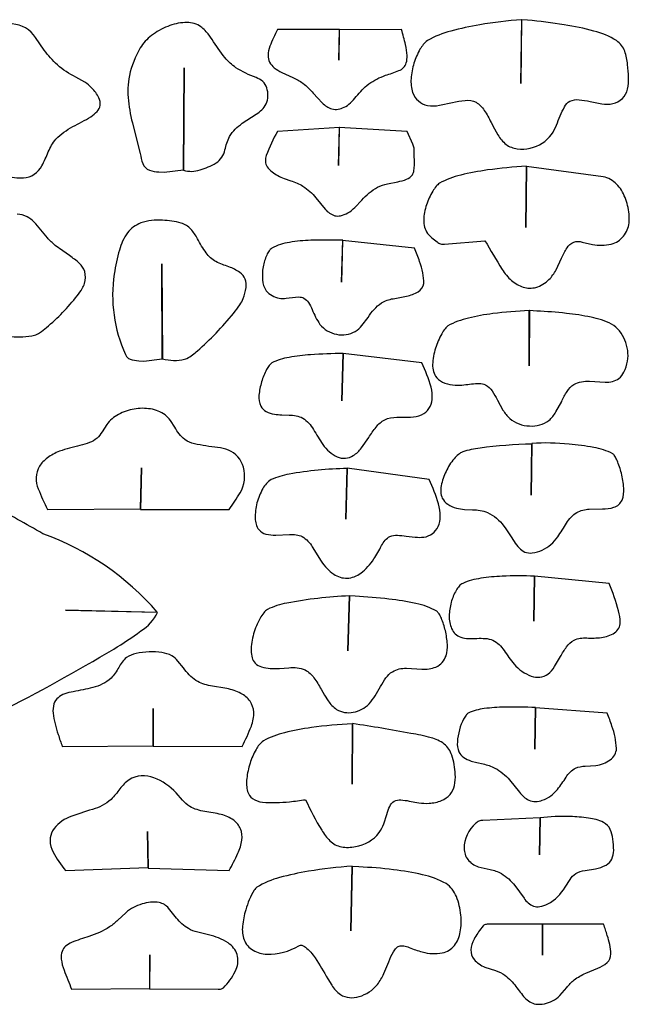
# Model space of a CAD drawing. Units: millimetres. Extents: x 0.8 to 21.2, y 0.7 to 16.2.
# Drawn here: x 10.6 to 15.2, y 0.7 to 8.1 of the extents above; entities that cross this region are included whole.
import ezdxf

# ---------------------------------------------------------------- set-up
doc = ezdxf.new("R2010")
doc.units = ezdxf.units.MM

msp = doc.modelspace()

# ---------------------------------------------------------------- linework, layer by layer
at = {"flags": 128}
for points in [[(10.492205, 6.945494, 0.11611), (10.624, 6.929, 0.275), (10.763, 7.019, 0.025), (10.811, 7.122, -0.077), (10.868, 7.218, -0.083), (10.995, 7.312, 0.017), (11.129, 7.386, 0.067), (11.176, 7.426, 0.143), (11.2, 7.472, 0.151), (11.19, 7.529, 0.08), (11.138, 7.601, 0.06), (11.084, 7.645), (11.017, 7.683, -0.062), (10.879, 7.775, -0.049), (10.781, 7.886), (10.715, 7.98, 0.24), (10.541, 8.082, 0.116)], [(11.68, 6.971), (11.824009, 6.987816), (11.828242, 7.753834), (11.824009, 6.985699, 0.169785), (11.948, 6.989, 0.072), (12.069, 7.04, 0.184), (12.135, 7.137, -0.066), (12.17, 7.239, -0.1), (12.265, 7.337), (12.37, 7.405, 0.127), (12.444, 7.482, 0.195), (12.448, 7.602, 0.147), (12.419, 7.651, 0.083), (12.369, 7.68, -0.056), (12.217, 7.754, -0.071), (12.135, 7.83, -0.017), (12.038, 7.966), (12.008, 8.007, 0.086), (11.944, 8.068, 0.148), (11.835, 8.093, 0.083), (11.706, 8.064, 0.07), (11.585, 7.995, 0.097), (11.5, 7.902, 0.08), (11.419, 7.695, 0.077), (11.411, 7.506, 0.037), (11.447, 7.317), (11.5, 7.11, 0.04), (11.519, 7.035, 0.217), (11.569, 6.985, 0.071), (11.64, 6.972), (11.68, 6.971)], [(14.357744, 8.114096), (14.353776, 7.636392), (14.35986, 8.114096, 0.024041), (14.045, 8.076, 0.026), (13.829, 8.029, 0.071), (13.653, 7.957, 0.111), (13.597, 7.892, 0.057), (13.552, 7.788, 0.058), (13.53, 7.672, 0.098), (13.542, 7.568, 0.261), (13.653, 7.471, 0.092), (13.744, 7.472), (13.841, 7.493, -0.043), (13.935, 7.509, -0.139), (14.017, 7.495, -0.119), (14.079, 7.434, -0.031), (14.13, 7.344), (14.155, 7.296), (14.181, 7.251, 0.091), (14.242, 7.179, 0.126), (14.326, 7.146, 0.091), (14.423, 7.151, 0.185), (14.584, 7.254, 0.047), (14.62, 7.324, -0.033), (14.68, 7.461, -0.128), (14.721, 7.503, -0.142), (14.789, 7.514, -0.037), (14.872, 7.5), (14.96, 7.483, 0.09), (15.042, 7.485, 0.304), (15.153, 7.594, 0.066), (15.161, 7.681, 0.028), (15.153, 7.777, 0.058), (15.132, 7.877, 0.153), (15.07, 7.957, 0.081), (14.9, 8.029, 0.027), (14.678, 8.076, 0.019), (14.403, 8.11), (14.357744, 8.114096)], [(13.458, 8.04), (12.991818, 8.037917), (12.989702, 7.809381), (12.993934, 8.040033), (12.528, 8.04, 0.027), (12.472, 7.915, 0.08), (12.458, 7.847, 0.126), (12.47, 7.795, 0.104), (12.505, 7.754, 0.05), (12.562, 7.718), (12.643, 7.681, -0.055), (12.72, 7.637, -0.048), (12.797, 7.563), (12.831, 7.525), (12.864, 7.49, 0.124), (12.937, 7.445, 0.182), (13.028, 7.457, 0.078), (13.075, 7.49, 0.015), (13.163, 7.587, -0.046), (13.213, 7.632, -0.075), (13.339, 7.697, 0.021), (13.439, 7.732, 0.226), (13.494, 7.79, 0.085), (13.5, 7.845, 0.044), (13.489, 7.927, 0.017), (13.458, 8.04)], [(13.543, 7.18), (13.5, 7.276), (12.991553, 7.306814), (12.987321, 7.021144), (12.99367, 7.306814), (12.528, 7.276, 0.033), (12.444, 7.096, 0.231), (12.452, 7.011, 0.127), (12.532, 6.945, 0.036), (12.579, 6.923), (12.628, 6.906, -0.063), (12.72, 6.866, -0.073), (12.817, 6.779), (12.887, 6.693, 0.15), (12.958, 6.644, 0.113), (13.002, 6.644, 0.078), (13.056, 6.665, 0.062), (13.109, 6.706), (13.161, 6.76, -0.086), (13.279, 6.859, -0.06), (13.354, 6.884), (13.43, 6.899, 0.05), (13.496, 6.917, 0.161), (13.54, 6.951, 0.093), (13.552, 6.986, 0.04), (13.555, 7.029), (13.554, 7.12, 0.059), (13.553, 7.151, 0.059), (13.543, 7.18)], [(14.395833, 7.016383, 0.017783), (14.103, 6.987, 0.026), (13.902, 6.949, 0.075), (13.743, 6.887, 0.072), (13.719, 6.865, 0.037), (13.693, 6.828, 0.055), (13.646, 6.726, 0.078), (13.625, 6.611, 0.164), (13.653, 6.512, 0.057), (13.686, 6.479), (13.725, 6.448, 0.093), (13.751, 6.433, 0.093), (13.781, 6.432), (14.084, 6.457, 0.007), (14.213, 6.242, 0.074), (14.284, 6.158, 0.104), (14.371, 6.109, 0.141), (14.466, 6.107, 0.129), (14.564, 6.165, 0.076), (14.617, 6.239), (14.658, 6.326, -0.039), (14.699, 6.403, -0.161), (14.749, 6.447, -0.134), (14.813, 6.447), (14.891, 6.429, 0.109), (15.031, 6.432, 0.157), (15.123, 6.49, 0.141), (15.164, 6.59, 0.095), (15.153, 6.721, 0.079), (15.107, 6.835, 0.12), (15.025, 6.915, 0.124), (14.97, 6.935), (14.395833, 7.014266), (14.391601, 6.555078), (14.395833, 7.016383)], [(10.532146, 5.738009, 0.076066), (10.708, 5.748, 0.082), (10.746, 5.767, 0.029), (10.797, 5.805, 0.028), (10.918, 5.919, 0.027), (11.028, 6.044, 0.028), (11.065, 6.098, 0.077), (11.083, 6.137, 0.122), (11.084, 6.226, 0.138), (11.044, 6.287, 0.036), (10.969, 6.345), (10.919, 6.38), (10.863, 6.422, -0.042), (10.804, 6.479, 0.01), (10.704, 6.597, 0.072), (10.652, 6.637, 0.104), (10.577, 6.655, 0.05)], [(11.527, 5.554), (11.665568, 5.571633), (11.661336, 6.282634), (11.667684, 5.571633, 0.135697), (11.833, 5.568, 0.065), (11.85, 5.574, 0.059), (11.929, 5.631, 0.024), (12.068, 5.764, 0.023), (12.199, 5.912, 0.022), (12.246, 5.976, 0.057), (12.272, 6.024, 0.05), (12.293, 6.105, 0.126), (12.287, 6.168, 0.143), (12.247, 6.218, 0.07), (12.165, 6.261, -0.028), (12.067, 6.3, -0.121), (11.995, 6.365, -0.03), (11.929, 6.471, 0.055), (11.88, 6.544, 0.136), (11.806, 6.589, 0.064), (11.666, 6.61, 0.101), (11.505, 6.59, 0.147), (11.404, 6.515, 0.089), (11.344, 6.387, 0.031), (11.305, 6.207, 0.144), (11.389, 5.604, 0.076), (11.401, 5.583, 0.13), (11.425, 5.568, 0.054), (11.489, 5.556), (11.527, 5.554)], [(13.556, 6.401), (13.016946, 6.457474), (13.008482, 6.146412), (13.019062, 6.459591, 0.008496), (12.779, 6.46, 0.033), (12.619, 6.444, 0.089), (12.486, 6.401, 0.097), (12.466, 6.381, 0.05), (12.448, 6.349, 0.062), (12.421, 6.261, 0.068), (12.417, 6.163, 0.132), (12.444, 6.082, 0.187), (12.542, 6.026, 0.06), (12.593, 6.025, -0.021), (12.688, 6.035, -0.116), (12.727, 6.026, -0.125), (12.761, 5.993, -0.04), (12.789, 5.941, 0.054), (12.847, 5.829, 0.179), (12.971, 5.755, 0.188), (13.111, 5.776, 0.077), (13.162, 5.822), (13.208, 5.882, -0.093), (13.308, 5.991, -0.086), (13.395, 6.022), (13.496, 6.042, 0.084), (13.583, 6.073, 0.244), (13.625, 6.137, 0.074), (13.618, 6.216, 0.028), (13.594, 6.302, 0.021), (13.556, 6.401)], [(14.416994, 5.932953), (14.414878, 5.518202), (14.414878, 5.932953, 0.020629), (14.143, 5.91, 0.029), (13.96, 5.876, 0.073), (13.806, 5.818, 0.084), (13.785, 5.797, 0.035), (13.76, 5.759, 0.05), (13.714, 5.65, 0.075), (13.692, 5.528, 0.179), (13.722, 5.429, 0.124), (13.783, 5.389, 0.074), (13.861, 5.373, 0.041), (13.926, 5.375, -0.032), (14.041, 5.387, -0.107), (14.088, 5.376, -0.12), (14.137, 5.331, -0.034), (14.178, 5.262), (14.219, 5.187, 0.069), (14.27, 5.123, 0.17), (14.418, 5.068, 0.182), (14.564, 5.109, 0.081), (14.616, 5.173), (14.659, 5.252, -0.03), (14.7, 5.327, -0.113), (14.751, 5.379, -0.14), (14.868, 5.403), (14.986, 5.396, 0.174), (15.088, 5.424, 0.108), (15.126, 5.472, 0.07), (15.153, 5.554, 0.144), (15.132, 5.711, 0.166), (15.033, 5.832, 0.066), (14.879, 5.883, 0.025), (14.694, 5.912, 0.018), (14.473, 5.929), (14.416994, 5.932953)], [(13.611, 5.54), (13.021178, 5.611574), (13.010598, 5.256073), (13.021178, 5.611574, 0.013894), (12.777, 5.602, 0.028), (12.616, 5.582, 0.078), (12.486, 5.54, 0.093), (12.467, 5.522, 0.04), (12.447, 5.49, 0.047), (12.41, 5.399, 0.057), (12.39, 5.298, 0.136), (12.403, 5.216, 0.144), (12.444, 5.176, 0.082), (12.506, 5.156, 0.033), (12.561, 5.151), (12.616, 5.149, -0.115), (12.718, 5.127, -0.122), (12.798, 5.041, 0.014), (12.869, 4.929, 0.137), (12.977, 4.836, 0.246), (13.097, 4.845, 0.092), (13.158, 4.903), (13.213, 4.982, -0.029), (13.268, 5.059, -0.102), (13.333, 5.114, -0.108), (13.423, 5.133), (13.526, 5.134, 0.098), (13.609, 5.152, 0.133), (13.664, 5.198, 0.126), (13.688, 5.267, 0.087), (13.681, 5.359, 0.039), (13.611, 5.54)], [(10.805, 4.442), (11.502631, 4.445352), (11.508979, 4.754299), (11.502631, 4.44112), (12.166, 4.442, 0.025), (12.25, 4.567, 0.198), (12.273, 4.758, 0.235), (12.161, 4.887, 0.054), (12.08, 4.907, -0.026), (11.906, 4.933, -0.094), (11.834, 4.965, -0.094), (11.759, 5.058), (11.726, 5.109, 0.073), (11.686, 5.151, 0.117), (11.578, 5.195, 0.086), (11.454, 5.194, 0.083), (11.337, 5.154, 0.109), (11.249, 5.078), (11.214, 5.024, -0.069), (11.176, 4.976, -0.086), (11.119, 4.943, -0.034), (11.048, 4.92, 0.032), (10.895, 4.878, 0.065), (10.804, 4.828, 0.098), (10.744, 4.765, 0.236), (10.736, 4.595, 0.025), (10.805, 4.442)], [(14.436039, 4.931256, 0.028309), (14.047, 4.902, 0.047), (13.917, 4.873, 0.083), (13.885, 4.854, 0.046), (13.852, 4.821, 0.06), (13.792, 4.727, 0.07), (13.756, 4.619, 0.15), (13.764, 4.526, 0.133), (13.806, 4.48, 0.085), (13.87, 4.451, 0.046), (13.93, 4.442), (13.991, 4.439, -0.101), (14.104, 4.419, -0.12), (14.225, 4.317, -0.019), (14.303, 4.2, 0.046), (14.34, 4.153, 0.102), (14.383, 4.122, 0.125), (14.439, 4.115, 0.083), (14.514, 4.137, 0.124), (14.629, 4.236, 0.013), (14.696, 4.339, -0.117), (14.772, 4.419, -0.108), (14.866, 4.444), (14.964, 4.446, 0.081), (15.051, 4.458, 0.209), (15.112, 4.512, 0.119), (15.124, 4.602, 0.049), (15.107, 4.713, 0.04), (15.074, 4.809, 0.036), (15.057, 4.842, 0.037), (15.049, 4.853, 0.077), (15.042, 4.859, 0.079), (14.899, 4.906, 0.026), (14.714, 4.931, 0.046183), (14.436039, 4.935488), (14.42969, 4.548247), (14.436039, 4.931256)], [(13.667, 4.665), (13.050804, 4.750861), (13.042339, 4.367851), (13.050804, 4.748745, 0.040284), (12.616, 4.706, 0.064), (12.481, 4.665, 0.135), (12.419, 4.598, 0.067), (12.375, 4.49, 0.073), (12.362, 4.376, 0.161), (12.389, 4.29, 0.15), (12.442, 4.257, 0.07), (12.516, 4.249), (12.62, 4.254, -0.122), (12.715, 4.238, -0.129), (12.79, 4.16), (12.857, 4.053, 0.097), (12.951, 3.956, 0.156), (13.051, 3.926, 0.149), (13.153, 3.964, 0.09), (13.252, 4.07, 0.016), (13.309, 4.17, -0.048), (13.337, 4.21, -0.105), (13.372, 4.238, -0.106), (13.428, 4.248, -0.034), (13.494, 4.242), (13.562, 4.234, 0.061), (13.625, 4.234, 0.258), (13.733, 4.313, 0.103), (13.749, 4.389, 0.077), (13.736, 4.484, 0.03), (13.667, 4.665)], [(10.445, 2.922, 0.017), (11.302, 3.395, 0.024402), (11.504482, 3.530415, 0.154487), (11.62986, 3.669547), (10.940019, 3.686475), (11.627215, 3.672192, 0.128347), (10.77, 4.259, 0.014), (10.388, 4.47, 0.074)], [(15.014, 3.887), (14.455083, 3.94014), (14.450851, 3.603684), (14.455083, 3.94014, 0.023698), (14.212, 3.941, 0.027), (14.052, 3.925, 0.072), (13.917, 3.887, 0.088), (13.891, 3.867, 0.052), (13.868, 3.834, 0.066), (13.831, 3.745, 0.066), (13.816, 3.642, 0.106), (13.834, 3.548, 0.206), (13.903, 3.484, 0.074), (13.96, 3.474), (14.024, 3.475, -0.027), (14.087, 3.474, -0.084), (14.144, 3.461, -0.13), (14.227, 3.384, 0.024), (14.303, 3.281, 0.131), (14.431, 3.192, 0.246), (14.556, 3.206, 0.089), (14.606, 3.263), (14.65, 3.338, -0.034), (14.696, 3.411, -0.113), (14.752, 3.462, -0.118), (14.847, 3.478, 0.036), (14.957, 3.481, 0.12), (15.056, 3.517, 0.249), (15.098, 3.595, 0.058), (15.085, 3.681, 0.037), (15.014, 3.887)], [(13.067732, 3.792808), (13.057152, 3.381761), (13.067732, 3.792808, 0.038593), (12.599, 3.739, 0.067), (12.453, 3.692, 0.093), (12.426, 3.667, 0.043), (12.398, 3.625, 0.055), (12.35, 3.508, 0.072), (12.331, 3.382, 0.07), (12.339, 3.329, 0.12), (12.361, 3.289, 0.121), (12.41, 3.261, 0.063), (12.475, 3.25, 0.03), (12.545, 3.25), (12.614, 3.255, -0.129), (12.737, 3.238, -0.113), (12.802, 3.179, -0.032), (12.856, 3.094), (12.882, 3.05), (12.909, 3.007, 0.097), (12.972, 2.942, 0.187), (13.096, 2.921, 0.156), (13.215, 2.984, 0.054), (13.261, 3.045, -0.02), (13.342, 3.179, -0.095), (13.39, 3.225, -0.136), (13.495, 3.251), (13.611, 3.245, 0.112), (13.717, 3.26, 0.208), (13.792, 3.345, 0.098), (13.802, 3.43, 0.046), (13.787, 3.533, 0.045), (13.757, 3.626, 0.041), (13.74, 3.659, 0.096), (13.722, 3.678, 0.083), (13.567, 3.736, 0.027), (13.364, 3.769, 0.018), (13.111, 3.79), (13.067732, 3.792808)], [(10.916, 2.664), (11.595738, 2.669702), (11.597854, 2.949023), (11.595738, 2.667586), (12.264, 2.664, 0.025), (12.333, 2.817, 0.103), (12.351, 2.922, 0.141), (12.323, 3.003, 0.117), (12.255, 3.062, 0.072), (12.149, 3.098), (12.026, 3.12, -0.091), (11.918, 3.158, -0.085), (11.825, 3.253), (11.783, 3.305, 0.07), (11.736, 3.345, 0.092), (11.663, 3.368, 0.047), (11.566, 3.373, 0.049), (11.469, 3.361, 0.1), (11.397, 3.331, 0.096), (11.339, 3.257, -0.072), (11.281, 3.176, -0.121), (11.144, 3.106, -0.017), (10.998, 3.075, 0.037), (10.934, 3.058, 0.088), (10.884, 3.03, 0.135), (10.853, 2.984, 0.106), (10.847, 2.914, 0.05), (10.885, 2.754, 0.014), (10.916, 2.664)], [(15, 2.914), (14.463548, 2.953256), (14.457199, 2.644309), (14.463548, 2.955372, 0.016226), (14.231, 2.959, 0.028), (14.079, 2.948, 0.083), (13.959, 2.914, 0.099), (13.942, 2.898, 0.043), (13.924, 2.87, 0.05), (13.893, 2.79, 0.056), (13.877, 2.699, 0.12), (13.889, 2.623, 0.128), (13.925, 2.582, 0.072), (13.98, 2.555), (14.024, 2.543), (14.07, 2.533, -0.071), (14.159, 2.502, -0.084), (14.269, 2.413), (14.343, 2.322, 0.117), (14.413, 2.261, 0.19), (14.514, 2.261, 0.139), (14.628, 2.342, 0.022), (14.692, 2.433, -0.125), (14.763, 2.502, -0.099), (14.835, 2.516), (14.915, 2.522, 0.122), (15.023, 2.564, 0.239), (15.07, 2.65, 0.071), (15.036, 2.816, 0.018), (15, 2.914)], [(13.091009, 2.833433, 0.02647), (12.783, 2.806, 0.027), (12.582, 2.767, 0.076), (12.423, 2.706, 0.11), (12.368, 2.641, 0.053), (12.323, 2.538, 0.053), (12.299, 2.424, 0.098), (12.305, 2.326, 0.163), (12.341, 2.274, 0.126), (12.417, 2.247, 0.051), (12.619, 2.25, 0.013), (12.739, 2.265, 0.031), (12.86, 2.037, 0.05), (12.922, 1.956, 0.148), (13.008, 1.912, 0.097), (13.113, 1.913, 0.19), (13.292, 2.018, 0.061), (13.325, 2.085), (13.348, 2.155, -0.041), (13.37, 2.215, -0.149), (13.404, 2.253, -0.133), (13.453, 2.263, -0.037), (13.517, 2.255), (13.589, 2.242, 0.05), (13.665, 2.238, 0.085), (13.759, 2.259, 0.118), (13.822, 2.304, 0.115), (13.855, 2.371, 0.082), (13.861, 2.456, 0.065), (13.836, 2.598, 0.141), (13.779, 2.682, 0.101), (13.68, 2.73, 0.027), (13.528, 2.762, 0.009846), (13.091009, 2.835549), (13.088893, 2.380593), (13.091009, 2.833433)], [(10.939, 1.733), (11.559765, 1.75688), (11.553416, 2.027738), (11.559765, 1.752648), (12.166, 1.733, 0.013), (12.232, 1.863, 0.082), (12.262, 1.962, 0.126), (12.252, 2.046, 0.137), (12.201, 2.111, 0.095), (12.107, 2.154, 0.021), (11.984, 2.177, -0.093), (11.871, 2.214, -0.068), (11.817, 2.261), (11.769, 2.316, 0.119), (11.603, 2.429, 0.24), (11.416, 2.414, 0.081), (11.348, 2.346, -0.038), (11.281, 2.267, -0.116), (11.142, 2.192, 0.03), (10.967, 2.133, 0.159), (10.843, 2.032, 0.133), (10.824, 1.96, 0.114), (10.847, 1.872, 0.045), (10.939, 1.733)], [(14.014, 2.087, 0.215), (13.927, 1.899, 0.152), (13.956, 1.816, 0.157), (14.034, 1.762), (14.079, 1.751), (14.123, 1.741, -0.078), (14.207, 1.711, -0.094), (14.308, 1.621), (14.377, 1.526, 0.151), (14.448, 1.467, 0.117), (14.495, 1.463, 0.078), (14.556, 1.483, 0.128), (14.685, 1.608), (14.722, 1.666, -0.095), (14.765, 1.711, -0.102), (14.834, 1.735), (14.913, 1.747, 0.087), (14.992, 1.775, 0.145), (15.035, 1.82, 0.109), (15.049, 1.885, 0.046), (15.042, 1.97, 0.071), (15.023, 2.042, 0.162), (14.973, 2.095, 0.084), (14.86, 2.127, 0.03), (14.722, 2.139, 0.0393), (14.497405, 2.128516), (14.493173, 1.85131), (14.497405, 2.128516), (14.068, 2.11, 0.09), (14.039, 2.105, 0.09), (14.014, 2.087)], [(13.088893, 1.764022), (13.078312, 1.281557), (13.088893, 1.766138, 0.023016), (12.762, 1.728, 0.028), (12.545, 1.681, 0.08), (12.375, 1.608, 0.083), (12.355, 1.586, 0.075), (12.291, 1.439, 0.051), (12.267, 1.317, 0.118), (12.278, 1.215, 0.162), (12.346, 1.136, 0.12), (12.449, 1.107, 0.136), (12.689, 1.168, -0.05), (12.701, 1.173, -0.118), (12.711, 1.174, -0.089), (12.722, 1.17, -0.031), (12.738, 1.159, -0.079), (12.812, 1.078, -0.013), (12.905, 0.922), (12.935, 0.874, 0.091), (13, 0.803, 0.217), (13.14, 0.789, 0.155), (13.278, 0.879, 0.059), (13.326, 0.961), (13.363, 1.05, -0.039), (13.398, 1.125, -0.06), (13.418, 1.152, -0.111), (13.441, 1.167, -0.128), (13.476, 1.169, -0.046), (13.516, 1.157, 0.03), (13.614, 1.123, 0.116), (13.764, 1.116, 0.171), (13.856, 1.172, 0.125), (13.899, 1.273, 0.07), (13.903, 1.4, 0.077), (13.87, 1.538, 0.154), (13.792, 1.636, 0.075), (13.616, 1.702, 0.028), (13.399, 1.74, 0.02), (13.139, 1.761), (13.088893, 1.764022)], [(10.986, 0.844), (11.572461, 0.84882), (11.572461, 1.102749), (11.570345, 0.846704), (12.084, 0.844), (12.102, 0.845, 0.078), (12.114, 0.848, 0.078), (12.124, 0.855), (12.136, 0.868, 0.09), (12.219, 0.994, 0.169), (12.227, 1.103, 0.17), (12.158, 1.191, 0.09), (12.012, 1.252), (11.931, 1.271, -0.075), (11.861, 1.298, -0.086), (11.771, 1.377), (11.713, 1.451, 0.163), (11.642, 1.494, 0.119), (11.514, 1.483, 0.11), (11.391, 1.417), (11.332, 1.362, -0.043), (11.27, 1.311, -0.065), (11.115, 1.239, 0.02), (10.986, 1.195, 0.075), (10.941, 1.167, 0.13), (10.914, 1.127, 0.112), (10.908, 1.07, 0.06), (10.929, 0.987, 0.012), (10.986, 0.844)], [(14.973, 1.331), (14.514333, 1.332607), (14.516449, 1.099839), (14.514333, 1.332607), (14.11, 1.331, 0.03), (14.093, 1.33, 0.085), (14.081, 1.327, 0.085), (14.071, 1.319), (14.06, 1.306, 0.049), (14.003, 1.219, 0.107), (13.979, 1.138, 0.181), (14.002, 1.067, 0.129), (14.084, 1.01), (14.162, 0.983, -0.075), (14.234, 0.948, -0.07), (14.316, 0.864, 0.027), (14.383, 0.78, 0.162), (14.465, 0.732, 0.157), (14.59, 0.757, 0.086), (14.646, 0.797), (14.697, 0.856, -0.05), (14.753, 0.914, -0.064), (14.84, 0.964), (14.93, 1.001, 0.085), (14.999, 1.043, 0.212), (15.028, 1.108, 0.066), (15.001, 1.247, 0.016), (14.973, 1.331)]]:
    msp.add_lwpolyline(points, format="xyb", dxfattribs=at)

doc.saveas('drawing.dxf')
